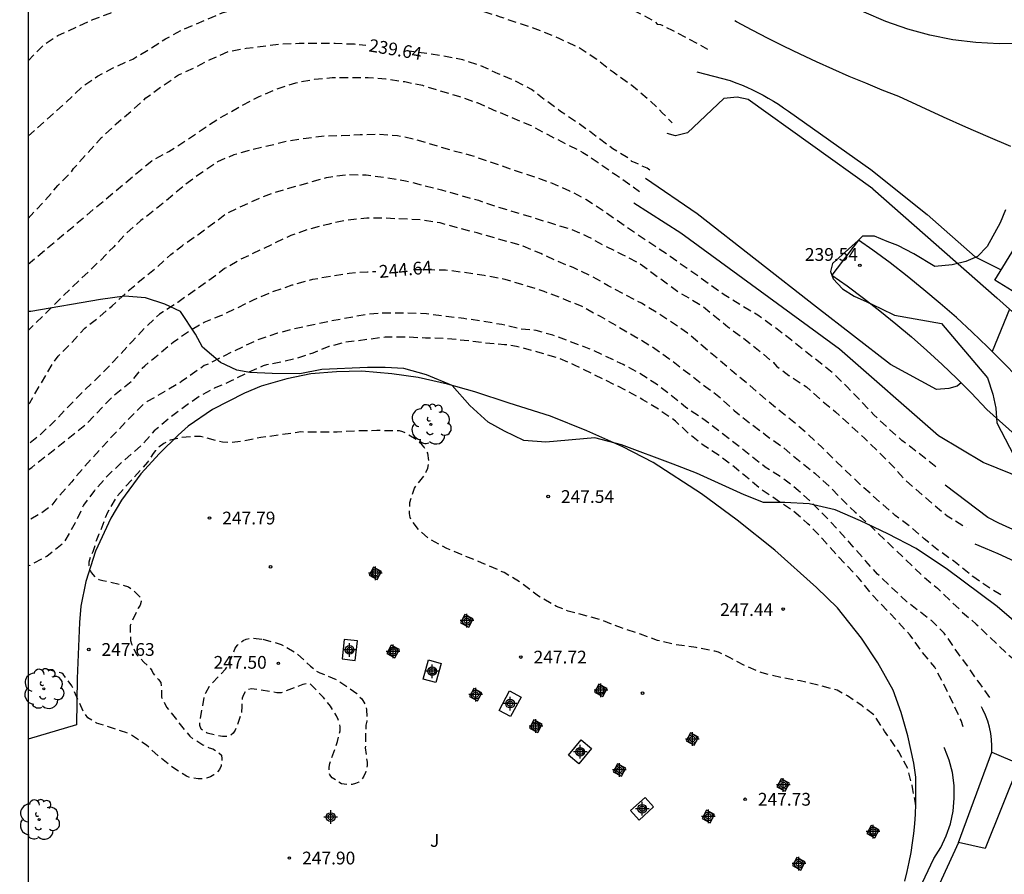
# Model space of a CAD drawing. Units: metres. Extents: x 579244 to 579594, y 4796040 to 4796290.
# Drawn here: x 579244 to 579302, y 4796112 to 4796162 of the extents above; entities that cross this region are included whole.
import ezdxf

# ---------------------------------------------------------------- set-up
doc = ezdxf.new("R2010")
doc.units = ezdxf.units.M
doc.header["$MEASUREMENT"] = 0
doc.linetypes.add('TRAZOS_NORMALES', pattern=[0.75, 0.5, -0.25])
for name, color, linetype in [('010106', 9, 'Continuous'), ('020104', 34, 'Continuous'), ('020194', 31, 'TRAZOS_NORMALES'), ('020195', 30, 'TRAZOS_NORMALES'), ('020204', 9, 'Continuous'), ('020307', 24, 'Continuous'), ('020308', 9, 'Continuous'), ('060110', 9, 'Continuous'), ('060134', 9, 'Continuous'), ('070105', 6, 'Continuous'), ('070108', 9, 'Continuous'), ('080105', 9, 'Continuous'), ('080107', 9, 'Continuous'), ('100106', 63, 'Continuous'), ('100112', 9, 'Continuous'), ('100202', 3, 'Continuous'), ('100302', 7, 'Continuous'), ('Centroides', 1, 'Continuous')]:
    doc.layers.add(name, color=color, linetype=linetype)
doc.layers.add('020105', color=24, linetype='Continuous', lineweight=30)
doc.styles.add('ARIAL', font='arial.ttf', dxfattribs={"height": 1})
doc.styles.add('ARIALI', font='ariali.ttf', dxfattribs={"height": 1})

# ---------------------------------------------------------------- blocks, each defined once
blk = doc.blocks.new('Centroide')
for points in [[(0.402, 0), (-0.402, 0)], [(0, -0.402), (0, 0.402)]]:
    blk.add_lwpolyline(points)
for radius in [0.256, 0.159]:
    blk.add_circle((0, 0), radius)
blk = doc.blocks.new('ARBOL')
blk.add_circle((0, 0), 0.0587)
for centre, radius, start, end in [((0.097, 0.97), 0.21, 23.15651, 160.46651), ((-0.564, 0.381), 0.532, 92.28, 254.58), ((-0.28, 0.855), 0.3, 359.28777, 173.60777), ((0.438, 0.881), 0.24, 301.57804, 139.32804), ((0.656, 0.288), 0.443, 319.85562, 114.76562), ((-0.091, 0.321), 0.12, 119.14, 310.56), ((0.819, -0.249), 0.383, 235.52754, 62.02753), ((-0.556, -0.339), 0.555, 142.64, 266.54), ((-0.039, -0.384), 0.21, 189.64, 323.88), ((-0.301, -0.676), 0.45, 213.78, 295.32), ((0.299, -0.624), 0.532, 224.67, 0.24)]:
    blk.add_arc(centre, radius, start, end)
blk = doc.blocks.new('COTAPU')
blk.add_circle((0, 0), 0.075)

msp = doc.modelspace()

# ---------------------------------------------------------------- linework, layer by layer
at = {"layer": '010106', "flags": 128}
msp.add_lwpolyline([(579244.282, 4796040.24), (579594.272, 4796040.232), (579594.278, 4796290.225), (579244.287, 4796290.233)], close=True, dxfattribs=at)
at = {"layer": '020104', "flags": 128}
for points, elevation in [([(579302.73, 4796160.47), (579301.37, 4796160.44), (579300.01, 4796160.52), (579298.65, 4796160.69), (579297.31, 4796160.95), (579296, 4796161.31), (579294.71, 4796161.76), (579293.45, 4796162.3), (579292.24, 4796162.93), (579291.08, 4796163.64), (579289.97, 4796164.44), (579289.5, 4796164.82)], 236), ([(579302.07, 4796154.41), (579300.74, 4796154.98), (579299.42, 4796155.55), (579298.1, 4796156.14), (579296.79, 4796156.74), (579295.48, 4796157.35), (579294.5, 4796157.73), (579293.53, 4796158.13), (579292.56, 4796158.53), (579291.59, 4796158.95), (579290.64, 4796159.39), (579289.68, 4796159.83), (579288.74, 4796160.29), (579287.8, 4796160.76), (579286.86, 4796161.24), (579285.93, 4796161.73), (579285.83, 4796161.79)], 237), ([(579283.6, 4796158.79), (579285.57, 4796158.29), (579285.9, 4796158.16), (579286.23, 4796158.03), (579286.55, 4796157.89), (579286.87, 4796157.74), (579287.18, 4796157.59), (579287.5, 4796157.42), (579287.8, 4796157.25), (579288.11, 4796157.07), (579288.41, 4796156.89), (579288.7, 4796156.69), (579288.99, 4796156.49), (579293.83, 4796153.05), (579297.14, 4796150.42), (579299.96, 4796147.93), (579301.5, 4796147.15)], 238), ([(579293.95, 4796151.92), (579286.63, 4796157.17), (579285.97, 4796157.31), (579285.2, 4796157.24), (579283.05, 4796155.21), (579282.35, 4796155.03), (579281.86, 4796155.17)], 239), ([(579305.26, 4796134.83), (579304.66, 4796134.55), (579303.73, 4796134.49), (579300.44, 4796135.82), (579297.82, 4796137.4), (579292, 4796142.49), (579282.66, 4796149.31), (579279.9, 4796151.08)], 241), ([(579308.27, 4796130.55), (579307.55, 4796130.59), (579306.84, 4796130.67), (579306.13, 4796130.77), (579305.43, 4796130.89), (579304.73, 4796131.05), (579304.03, 4796131.24), (579303.35, 4796131.45), (579302.68, 4796131.7), (579302.01, 4796131.97), (579301.36, 4796132.26), (579300.72, 4796132.59), (579298.2, 4796134.5)], 242), ([(579307.447, 4796127.038), (579307.44, 4796127.04), (579306.96, 4796127.55), (579306.27, 4796127.96), (579305.58, 4796128.35), (579304.88, 4796128.73), (579304.18, 4796129.1), (579303.47, 4796129.45), (579302.76, 4796129.8), (579302.04, 4796130.13), (579301.31, 4796130.46), (579300.58, 4796130.77), (579299.96, 4796131.02)], 243), ([(579300.94, 4796118.8), (579300.95, 4796119.17), (579300.93, 4796119.54), (579300.88, 4796119.9), (579300.81, 4796120.27), (579300.71, 4796120.62), (579300.58, 4796120.97), (579300.42, 4796121.31), (579300.34, 4796121.47)], 246), ([(579290.751, 4796098.5), (579290.75, 4796098.5), (579290.84, 4796099.26), (579295.03, 4796107.23), (579297.54, 4796112.54), (579297.94, 4796113.19), (579298.26, 4796113.87), (579298.51, 4796114.59), (579298.67, 4796115.33), (579298.74, 4796116.09), (579298.73, 4796116.84), (579298.63, 4796117.6), (579298.44, 4796118.33), (579298.17, 4796119.04), (579298.15, 4796119.07)], 247)]:
    msp.add_lwpolyline(points, dxfattribs=dict(at, elevation=elevation))
at = {"layer": '020105', "elevation": 240, "flags": 128}
for points in [[(579299.14, 4796140.52), (579298.9, 4796140.32), (579298.41, 4796140.17), (579297.69, 4796140.13), (579294.99, 4796141.6), (579290.64, 4796144.97), (579283.63, 4796150.44), (579280.59, 4796152.52)], [(579301.98, 4796144.85), (579300.96, 4796142.36)]]:
    msp.add_lwpolyline(points, dxfattribs=at)
at = {"layer": '020194', "flags": 128}
for points, elevation in [([(579244.285, 4796159.436), (579245.236, 4796160.416), (579246.033, 4796160.94), (579248.099, 4796161.87), (579249.115, 4796162.258), (579250.253, 4796162.66), (579251.317, 4796162.966), (579252.513, 4796163.256), (579253.514, 4796163.586), (579254.602, 4796163.998), (579255.586, 4796164.448), (579256.578, 4796164.952), (579257.638, 4796165.388), (579258.556, 4796165.792), (579259.686, 4796166.184), (579260.726, 4796166.444), (579261.798, 4796166.68), (579263.982, 4796167.098), (579265.044, 4796167.152), (579266.232, 4796167.154), (579267.516, 4796167.108), (579269.73, 4796166.827), (579270.934, 4796166.565), (579271.936, 4796166.277), (579273.016, 4796165.929), (579275.952, 4796164.741), (579276.88, 4796164.285), (579277.92, 4796163.609), (579279.86, 4796162.431), (579281.098, 4796161.787), (579281.27, 4796161.607), (579281.47, 4796161.589), (579282.16, 4796161.247), (579284.092, 4796160.217), (579284.239, 4796160.134)], 237.64), ([(579244.285, 4796155.009), (579246.451, 4796156.947), (579247.503, 4796157.954), (579248.372, 4796158.549), (579249.241, 4796159.007), (579250.436, 4796159.55), (579251.324, 4796160.072), (579252.362, 4796160.732), (579253.416, 4796161.306), (579255.702, 4796162.26), (579256.926, 4796162.626), (579258.194, 4796162.866), (579259.386, 4796163.112), (579260.4, 4796163.28), (579261.662, 4796163.4), (579263.906, 4796163.404), (579265.1, 4796163.39), (579266.242, 4796163.35), (579267.544, 4796163.184), (579268.698, 4796162.958), (579269.904, 4796162.678), (579270.896, 4796162.408), (579272.042, 4796162.042), (579274.406, 4796161.228), (579275.522, 4796160.764), (579276.672, 4796160.228), (579277.69, 4796159.566), (579278.678, 4796158.79), (579279.774, 4796158.018), (579280.744, 4796157.204), (579281.574, 4796156.396), (579282.162, 4796155.793)], 238.64), ([(579244.284, 4796147.487), (579251.554, 4796153.57), (579252.552, 4796154.11), (579253.648, 4796154.806), (579254.512, 4796155.406), (579255.596, 4796156.11), (579256.74, 4796156.752), (579257.828, 4796157.322), (579258.912, 4796157.804), (579260.026, 4796158.16), (579261.118, 4796158.358), (579262.168, 4796158.458), (579264.29, 4796158.46), (579265.328, 4796158.39), (579266.43, 4796158.226), (579267.472, 4796158.006), (579269.59, 4796157.364), (579270.684, 4796156.988), (579271.818, 4796156.488), (579273.86, 4796155.64), (579274.836, 4796155.11), (579276.904, 4796154.062), (579277.812, 4796153.462), (579278.814, 4796152.754), (579279.194, 4796152.524), (579280.236, 4796151.769)], 240.64), ([(579297.654, 4796135.572), (579296.663, 4796136.356), (579295.659, 4796137.124), (579294.827, 4796137.864), (579294.019, 4796138.638), (579292.459, 4796140.254), (579291.681, 4796141.02), (579290.861, 4796141.682), (579289.973, 4796142.368), (579289.069, 4796143.104), (579288.155, 4796143.796), (579287.199, 4796144.488), (579286.205, 4796145.076), (579285.213, 4796145.692), (579282.027, 4796147.944), (579280.037, 4796149.282), (579278.108, 4796150.62), (579277.068, 4796151.3), (579276.136, 4796151.784), (579275.12, 4796152.242), (579270.24, 4796153.908), (579269.27, 4796154.156), (579267.152, 4796154.786), (579266.01, 4796155.042), (579264.844, 4796155.118), (579263.804, 4796155.092), (579262.714, 4796155.04), (579261.692, 4796155.012), (579260.628, 4796154.88), (579259.532, 4796154.718), (579258.532, 4796154.462), (579257.442, 4796154.22), (579256.384, 4796153.914), (579255.414, 4796153.504), (579254.474, 4796152.854), (579253.544, 4796152.176), (579251.836, 4796150.754), (579250.914, 4796150.048), (579250.044, 4796149.286), (579249.33, 4796148.518), (579248.514, 4796147.688), (579246.85, 4796146.115), (579245.206, 4796144.481), (579244.284, 4796143.591)], 241.64), ([(579244.284, 4796139.233), (579244.386, 4796139.333), (579245.758, 4796141.681), (579246.048, 4796142.081), (579246.874, 4796142.911), (579247.624, 4796143.731), (579248.392, 4796144.333), (579249.226, 4796145.033), (579250.004, 4796145.763), (579250.866, 4796146.51), (579251.816, 4796147.274), (579252.676, 4796148.052), (579253.336, 4796148.576), (579254.26, 4796149.22), (579255.97, 4796150.48), (579256.9, 4796150.926), (579257.858, 4796151.358), (579258.822, 4796151.728), (579261.822, 4796152.586), (579263.02, 4796152.762), (579264.162, 4796152.74), (579265.358, 4796152.576), (579266.472, 4796152.392), (579268.596, 4796151.86), (579270.762, 4796151.244), (579271.754, 4796150.9), (579272.932, 4796150.554), (579276.188, 4796149.546), (579277.178, 4796149.126), (579278.253, 4796148.532), (579279.223, 4796148.066), (579280.263, 4796147.514), (579282.617, 4796145.802), (579283.869, 4796145.076), (579285.431, 4796143.806), (579286.367, 4796143.126), (579288.105, 4796141.708), (579288.293, 4796141.492), (579289.019, 4796140.944), (579290.057, 4796140.268), (579290.857, 4796139.546), (579291.751, 4796138.814), (579293.461, 4796137.252), (579295.055, 4796135.692), (579295.833, 4796134.828), (579297.437, 4796133.408), (579298.321, 4796132.696), (579299.462, 4796132.001)], 242.64), ([(579301.469, 4796128.039), (579300.84, 4796128.436), (579299.822, 4796129.122), (579298.894, 4796129.886), (579297.867, 4796130.618), (579296.975, 4796131.344), (579296.091, 4796132.104), (579295.265, 4796132.712), (579293.429, 4796134.336), (579291.785, 4796135.888), (579290.955, 4796136.728), (579290.143, 4796137.474), (579289.297, 4796138.206), (579288.309, 4796138.99), (579286.511, 4796140.524), (579285.653, 4796141.224), (579283.053, 4796143.442), (579282.105, 4796144.08), (579281.231, 4796144.644), (579280.353, 4796145.192), (579278.385, 4796146.22), (579277.371, 4796146.808), (579276.369, 4796147.272), (579275.362, 4796147.684), (579274.422, 4796148.114), (579273.394, 4796148.558), (579270.69, 4796149.326), (579269.566, 4796149.612), (579268.51, 4796149.916), (579267.404, 4796150.092), (579265.246, 4796150.192), (579264.194, 4796150.186), (579262.956, 4796150.066), (579261.9, 4796149.832), (579260.814, 4796149.55), (579259.74, 4796149.174), (579256.73, 4796147.748), (579255.842, 4796147.226), (579254.866, 4796146.492), (579253.092, 4796145.244), (579252.228, 4796144.695), (579252.01, 4796144.541), (579251.238, 4796143.819), (579250.396, 4796142.951), (579249.72, 4796142.197), (579248.994, 4796141.441), (579248.28, 4796140.719), (579247.378, 4796139.865), (579245.738, 4796138.153), (579244.932, 4796137.409), (579244.284, 4796136.867)], 243.64), ([(579300.83, 4796122.012), (579300.267, 4796122.817), (579300.115, 4796122.981), (579299.457, 4796123.955), (579298.741, 4796124.911), (579298.623, 4796125.121), (579298.152, 4796125.79), (579297.395, 4796126.535), (579295.946, 4796127.639), (579294.226, 4796129.271), (579293.532, 4796130.029), (579292.804, 4796130.875), (579291.998, 4796131.769), (579291.218, 4796132.603), (579290.408, 4796133.419), (579289.57, 4796134.181), (579288.64, 4796134.917), (579287.628, 4796135.557), (579284.814, 4796137.751), (579283.952, 4796138.395), (579282.936, 4796139.075), (579282.076, 4796139.781), (579281.238, 4796140.431), (579280.234, 4796141.067), (579279.264, 4796141.599), (579277.278, 4796142.519), (579275.142, 4796143.309), (579274.166, 4796143.593), (579273.284, 4796143.677), (579272.143, 4796143.933), (579271.041, 4796144.127), (579269.909, 4796144.289), (579268.861, 4796144.411), (579267.709, 4796144.571), (579266.531, 4796144.617), (579265.305, 4796144.617), (579264.179, 4796144.533), (579262.005, 4796144.123), (579259.959, 4796143.691), (579258.951, 4796143.429), (579257.857, 4796143.067), (579256.889, 4796142.619), (579255.835, 4796142.105), (579254.885, 4796141.62), (579254.629, 4796141.522), (579253.307, 4796140.582), (579252.333, 4796139.996), (579251.279, 4796139.408), (579251.095, 4796139.276), (579250.021, 4796138.198), (579249.141, 4796137.276), (579247.611, 4796135.602), (579246.849, 4796134.688), (579245.925, 4796133.636), (579245.651, 4796133.28), (579245.066, 4796132.848), (579244.284, 4796132.413)], 245.64), ([(579299.262, 4796120.286), (579299.137, 4796120.659), (579298.103, 4796122.847), (579297.587, 4796123.791), (579296.859, 4796124.673), (579296.141, 4796125.675), (579295.396, 4796126.497), (579293.856, 4796128.109), (579293.112, 4796129.049), (579291.782, 4796130.445), (579290.968, 4796131.367), (579290.136, 4796132.231), (579289.284, 4796132.963), (579287.39, 4796134.245), (579285.804, 4796135.565), (579284.93, 4796136.233), (579283.968, 4796136.841), (579283.106, 4796137.547), (579282.344, 4796138.267), (579281.382, 4796138.933), (579280.432, 4796139.515), (579279.512, 4796140.035), (579276.46, 4796141.537), (579275.442, 4796141.973), (579274.248, 4796142.323), (579273.01, 4796142.645), (579272.53, 4796142.745), (579272.305, 4796142.747), (579271.111, 4796142.861), (579269.933, 4796143.007), (579268.773, 4796143.119), (579267.643, 4796143.145), (579266.385, 4796143.205), (579265.289, 4796143.193), (579262.959, 4796142.895), (579261.975, 4796142.647), (579261.035, 4796142.257), (579259.909, 4796141.903), (579258.763, 4796141.645), (579258.555, 4796141.625), (579258.313, 4796141.575), (579258.111, 4796141.505), (579257.187, 4796141.099), (579256.225, 4796140.622), (579255.233, 4796140.19), (579254.351, 4796139.718), (579253.475, 4796139.1), (579252.557, 4796138.414), (579251.707, 4796137.686), (579250.937, 4796136.822), (579249.841, 4796135.874), (579248.967, 4796135.064), (579248.189, 4796134.186), (579247.549, 4796133.321), (579247.062, 4796132.278), (579246.384, 4796131.112), (579245.759, 4796130.591), (579245.397, 4796130.31), (579244.382, 4796129.78), (579244.284, 4796129.744)], 246.64), ([(579296.47, 4796115.63), (579296.46, 4796115.77), (579296.302, 4796116.606), (579296.255, 4796116.849), (579296.007, 4796117.829), (579295.481, 4796118.821), (579294.635, 4796120.037), (579294.035, 4796120.963), (579293.327, 4796121.517), (579292.463, 4796122.099), (579291.85, 4796122.435), (579290.806, 4796122.725), (579289.68, 4796122.983), (579288.56, 4796123.185), (579287.454, 4796123.453), (579286.468, 4796123.859), (579285.52, 4796124.365), (579284.872, 4796124.675), (579284.662, 4796124.733), (579283.558, 4796124.941), (579282.39, 4796125.113), (579281.284, 4796125.371), (579280.292, 4796125.729), (579279.18, 4796126.099), (579277.928, 4796126.583), (579276.048, 4796127.089), (579275.358, 4796127.365), (579274.294, 4796127.962), (579273.264, 4796128.76), (579272.274, 4796129.352), (579270.942, 4796129.938), (579269.94, 4796130.334), (579268.898, 4796130.778), (579267.9, 4796131.312), (579267.236, 4796131.89), (579266.836, 4796132.414), (579266.756, 4796132.598), (579266.712, 4796132.828), (579266.734, 4796133.474), (579267.012, 4796134.323), (579267.144, 4796134.521), (579267.58, 4796135.061), (579267.696, 4796135.275), (579267.788, 4796135.495), (579267.836, 4796135.711), (579267.846, 4796135.935), (579267.79, 4796136.381), (579267.565, 4796136.731), (579267.427, 4796136.885), (579267.109, 4796137.187), (579266.327, 4796137.639), (579266.115, 4796137.693), (579264.785, 4796137.703), (579263.609, 4796137.687), (579262.463, 4796137.611), (579261.331, 4796137.602), (579260.325, 4796137.622), (579257.979, 4796137.29), (579256.797, 4796137.068), (579256.147, 4796136.994), (579255.721, 4796137.022), (579254.417, 4796137.352), (579254.187, 4796137.356), (579253.285, 4796137.296), (579252.637, 4796137.138), (579252.259, 4796136.946), (579251.925, 4796136.696), (579251.769, 4796136.536), (579251.631, 4796136.36), (579251.301, 4796135.838), (579249.471, 4796133.798), (579248.949, 4796132.89), (579248.545, 4796131.822), (579248.437, 4796131.618), (579248.281, 4796131.22), (579248.103, 4796130.584), (579247.985, 4796130.37), (579247.857, 4796129.972), (579247.867, 4796129.77), (579247.911, 4796129.542), (579247.997, 4796129.358), (579248.257, 4796129.044), (579248.445, 4796128.958), (579248.677, 4796128.894), (579249.097, 4796128.81), (579250.193, 4796128.524), (579250.385, 4796128.384), (579250.921, 4796127.882), (579250.939, 4796127.66), (579250.871, 4796127.438), (579250.761, 4796127.27), (579250.291, 4796126.244), (579250.279, 4796126.034), (579250.315, 4796125.354), (579250.365, 4796125.16), (579250.659, 4796124.542), (579251.097, 4796124.084), (579251.433, 4796123.782), (579251.557, 4796123.606), (579251.649, 4796123.426), (579251.785, 4796123.234), (579251.951, 4796123.066), (579252.087, 4796122.89), (579252.115, 4796122.67), (579252.139, 4796122.038), (579252.215, 4796121.848), (579252.431, 4796121.45), (579253.235, 4796120.422), (579253.803, 4796119.728), (579253.975, 4796119.584), (579254.179, 4796119.484), (579254.563, 4796119.234), (579254.938, 4796119.042), (579255.144, 4796118.988), (579255.332, 4796118.886), (579255.508, 4796118.758), (579255.648, 4796118.612), (579255.668, 4796118.41), (579255.668, 4796118.202), (579255.634, 4796117.99), (579255.544, 4796117.774), (579255.394, 4796117.606), (579255.214, 4796117.46), (579255.004, 4796117.352), (579254.774, 4796117.266), (579254.53, 4796117.228), (579254.284, 4796117.228), (579253.816, 4796117.3), (579253.604, 4796117.39), (579252.973, 4796117.768), (579252.103, 4796118.438), (579251.257, 4796119.206), (579250.273, 4796119.86), (579250.033, 4796119.958), (579249.785, 4796120.024), (579248.725, 4796120.386), (579248.307, 4796120.498), (579247.799, 4796120.812), (579247.537, 4796121.186), (579246.853, 4796122.702), (579246.345, 4796123.389), (579246.274, 4796123.439), (579245.367, 4796123.684)], 247.5), ([(579258.081, 4796125.432), (579259.172, 4796125.136), (579260.122, 4796124.578), (579260.896, 4796123.856), (579261.232, 4796123.578), (579261.444, 4796123.468), (579262.458, 4796123.046), (579263.614, 4796122.25), (579263.752, 4796122.08), (579263.904, 4796121.928), (579264.136, 4796121.558), (579264.184, 4796121.314), (579264.214, 4796120.866), (579264.196, 4796120.622), (579264.15, 4796120.376), (579264.136, 4796120.154), (579264.112, 4796119.05), (579264.214, 4796118.212), (579264.214, 4796118.01), (579264.186, 4796117.802), (579264.124, 4796117.606), (579264.024, 4796117.386), (579263.898, 4796117.178), (579263.738, 4796117.04), (579263.53, 4796116.946), (579263.332, 4796116.902), (579263.122, 4796116.896), (579262.71, 4796116.926), (579262.16, 4796117.294), (579262.02, 4796117.47), (579261.978, 4796117.684), (579261.984, 4796117.918), (579262.028, 4796118.134), (579262.092, 4796118.336), (579262.478, 4796119.43), (579262.628, 4796120.052), (579262.628, 4796120.288), (579262.598, 4796120.508), (579262.518, 4796120.724), (579262.414, 4796120.934), (579262.068, 4796121.506), (579261.648, 4796122.016), (579260.87, 4796122.82), (579260.638, 4796122.812), (579260.438, 4796122.77), (579259.156, 4796122.29), (579258.91, 4796122.29), (579257.43, 4796122.526), (579257.21, 4796122.482), (579257.048, 4796122.358), (579256.954, 4796122.166), (579256.878, 4796121.964), (579256.854, 4796121.73), (579256.862, 4796121.494), (579256.818, 4796121.05), (579256.468, 4796120.088), (579256.35, 4796119.916), (579256.166, 4796119.77), (579255.962, 4796119.722), (579255.72, 4796119.722), (579255.48, 4796119.752), (579254.823, 4796119.918), (579254.639, 4796120.016), (579254.467, 4796120.148), (579254.377, 4796120.356), (579254.385, 4796120.574), (579254.657, 4796122.076), (579254.739, 4796122.284), (579254.953, 4796122.674), (579255.107, 4796122.854), (579255.899, 4796123.67), (579256.027, 4796123.878), (579256.471, 4796124.918), (579256.597, 4796125.084), (579256.751, 4796125.226), (579256.923, 4796125.352), (579257.109, 4796125.434), (579257.321, 4796125.482), (579257.533, 4796125.496), (579258.081, 4796125.432)], 247.64)]:
    msp.add_lwpolyline(points, dxfattribs=dict(at, elevation=elevation))
at = {"layer": '020195', "flags": 128}
for points, elevation in [([(579244.284, 4796150.174), (579245.301, 4796151.259), (579246.035, 4796152.107), (579246.815, 4796152.899), (579246.965, 4796153.113), (579248.605, 4796154.937), (579249.467, 4796155.733), (579250.345, 4796156.481), (579251.217, 4796157.261), (579252.167, 4796157.957), (579253.131, 4796158.613), (579254.099, 4796159.059), (579254.995, 4796159.529), (579256.057, 4796159.991), (579257.117, 4796160.185), (579259.141, 4796160.443), (579260.217, 4796160.477), (579262.331, 4796160.475), (579263.465, 4796160.437), (579264.142, 4796160.371)], 239.64), ([(579280.834, 4796153.018), (579280.674, 4796153.131), (579279.997, 4796153.447), (579279.779, 4796153.517), (579279.645, 4796153.687), (579278.657, 4796154.271), (579277.393, 4796155.229), (579276.503, 4796155.861), (579275.595, 4796156.475), (579274.729, 4796157.105), (579273.877, 4796157.767), (579272.873, 4796158.281), (579271.915, 4796158.683), (579270.851, 4796159.179), (579269.849, 4796159.497), (579268.827, 4796159.703), (579267.831, 4796159.859), (579266.347, 4796160.059)], 239.64), ([(579244.284, 4796135.389), (579244.5, 4796135.538), (579247.709, 4796138.088), (579249.289, 4796139.732), (579250.431, 4796140.668), (579250.995, 4796141.38), (579251.147, 4796141.518), (579252.845, 4796142.92), (579253.741, 4796143.554), (579254.645, 4796144.083), (579255.627, 4796144.465), (579257.547, 4796145.391), (579258.673, 4796145.873), (579259.821, 4796146.271), (579261.019, 4796146.605), (579263.155, 4796146.963), (579264.241, 4796147.047), (579264.726, 4796147.059)], 244.64), ([(579266.953, 4796147.177), (579268.829, 4796147.159), (579269.943, 4796147.017), (579271.105, 4796146.845), (579272.309, 4796146.609), (579273.433, 4796146.279), (579274.611, 4796145.901), (579275.774, 4796145.449), (579276.848, 4796145.011), (579277.916, 4796144.429), (579279.908, 4796143.277), (579280.97, 4796142.643), (579281.966, 4796141.951), (579283.88, 4796140.471), (579284.898, 4796139.711), (579285.794, 4796138.895), (579286.744, 4796138.139), (579287.742, 4796137.379), (579288.7, 4796136.709), (579289.578, 4796135.957), (579290.536, 4796135.201), (579291.39, 4796134.433), (579292.13, 4796133.665), (579292.912, 4796132.915), (579293.714, 4796132.185), (579296.888, 4796129.153), (579297.743, 4796128.437), (579299.231, 4796127.017), (579300.031, 4796126.321), (579301.749, 4796124.675), (579302.607, 4796123.968)], 244.64)]:
    msp.add_lwpolyline(points, dxfattribs=dict(at, elevation=elevation))
at = {"layer": '060110', "flags": 128}
msp.add_lwpolyline([(579302.47, 4796140.82), (579301.59, 4796141.73), (579300.7, 4796142.62), (579299.79, 4796143.49), (579298.86, 4796144.35), (579297.91, 4796145.18), (579296.95, 4796145.99), (579295.97, 4796146.79), (579294.97, 4796147.56), (579293.96, 4796148.31), (579293.11, 4796148.91), (579291.54, 4796146.84), (579292.44, 4796146.21), (579293.41, 4796145.49), (579294.36, 4796144.75), (579295.3, 4796143.99), (579296.22, 4796143.22), (579297.13, 4796142.42), (579298.02, 4796141.6), (579298.89, 4796140.77), (579299.74, 4796139.92), (579300.66, 4796138.95), (579307.52, 4796132.8)], dxfattribs=at)
at = {"layer": '060134', "flags": 128}
msp.add_lwpolyline([(579298.98, 4796113.49), (579295.99, 4796106.96)], dxfattribs=at)
at = {"layer": '070105', "flags": 128}
for points in [[(579293.95, 4796151.92), (579301.24, 4796145.51), (579301.98, 4796144.85), (579308.5, 4796139.07)], [(579298.98, 4796113.49), (579300.94, 4796118.8), (579302.56, 4796118.11)]]:
    msp.add_lwpolyline(points, dxfattribs=at)
at = {"layer": '070108', "flags": 128}
for points in [[(579295.84, 4796111.22), (579295.97, 4796111.78), (579296.09, 4796112.33), (579296.2, 4796112.89), (579296.28, 4796113.46), (579296.36, 4796114.02), (579296.41, 4796114.59), (579296.45, 4796115.16), (579296.47, 4796115.73), (579296.48, 4796116.24), (579296.478, 4796116.889), (579296.469, 4796117.326), (579296.361, 4796118.152), (579296.013, 4796119.75), (579295.625, 4796121.136), (579295.139, 4796122.44), (579294.249, 4796124.05), (579293.292, 4796125.492), (579291.864, 4796127.276), (579290.632, 4796128.472), (579288.198, 4796130.682), (579285.984, 4796132.442), (579283.872, 4796133.986), (579281.034, 4796135.832), (579279.246, 4796136.748), (579277.14, 4796137.684), (579275.006, 4796138.56), (579272.578, 4796139.318), (579270.554, 4796139.976), (579268.935, 4796140.426), (579267.211, 4796140.826), (579265.665, 4796141.04), (579263.917, 4796141.194), (579262.415, 4796141.154), (579260.917, 4796141.042), (579259.493, 4796140.754), (579257.987, 4796140.317), (579257.007, 4796139.911), (579255.127, 4796138.939), (579253.689, 4796137.963), (579253.101, 4796137.437), (579252.017, 4796136.365), (579250.909, 4796135.157), (579249.783, 4796133.621), (579249.151, 4796132.563), (579248.256, 4796130.612), (579247.676, 4796128.836), (579247.388, 4796127.388), (579247.308, 4796126.428), (579247.18, 4796123.128), (579247.128, 4796120.412), (579244.284, 4796119.57)], [(579302.56, 4796118.11), (579300.55, 4796113.13), (579298.98, 4796113.49)]]:
    msp.add_lwpolyline(points, dxfattribs=at)
at = {"layer": '080105', "flags": 128}
for points in [[(579264.33, 4796129.203), (579264.81, 4796128.947), (579265.066, 4796129.427), (579264.586, 4796129.683), (579264.33, 4796129.203)], [(579269.714, 4796126.409), (579270.194, 4796126.153), (579270.45, 4796126.633), (579269.97, 4796126.889), (579269.714, 4796126.409)], [(579265.378, 4796124.601), (579265.858, 4796124.345), (579266.114, 4796124.825), (579265.634, 4796125.081), (579265.378, 4796124.601)], [(579270.232, 4796122.062), (579270.712, 4796121.806), (579270.968, 4796122.286), (579270.488, 4796122.542), (579270.232, 4796122.062)], [(579277.588, 4796122.321), (579278.068, 4796122.065), (579278.324, 4796122.545), (579277.844, 4796122.801), (579277.588, 4796122.321)], [(579273.772, 4796120.21), (579274.252, 4796119.954), (579274.508, 4796120.434), (579274.028, 4796120.69), (579273.772, 4796120.21)], [(579282.97, 4796119.456), (579283.45, 4796119.2), (579283.706, 4796119.68), (579283.226, 4796119.936), (579282.97, 4796119.456)], [(579278.687, 4796117.638), (579279.167, 4796117.382), (579279.423, 4796117.862), (579278.943, 4796118.118), (579278.687, 4796117.638)], [(579288.311, 4796116.754), (579288.791, 4796116.498), (579289.047, 4796116.977), (579288.567, 4796117.234), (579288.311, 4796116.754)], [(579283.911, 4796114.905), (579284.391, 4796114.649), (579284.647, 4796115.129), (579284.167, 4796115.385), (579283.911, 4796114.905)], [(579293.593, 4796114.011), (579294.073, 4796113.755), (579294.329, 4796114.235), (579293.849, 4796114.491), (579293.593, 4796114.011)], [(579289.228, 4796112.123), (579289.708, 4796111.867), (579289.964, 4796112.347), (579289.484, 4796112.603), (579289.228, 4796112.123)]]:
    msp.add_lwpolyline(points, dxfattribs=at)
at = {"layer": '080107', "flags": 128}
msp.add_lwpolyline([(579302.44, 4796148.69), (579304.98, 4796147.14), (579303.67, 4796144.99), (579301.13, 4796146.54)], close=True, dxfattribs=at)
at = {"layer": '100106', "flags": 128}
for points in [[(579301.75, 4796150.68), (579301.44, 4796149.92), (579300.67, 4796148.52), (579300.11, 4796147.95), (579299.42, 4796147.64), (579298.61, 4796147.45), (579297.6, 4796147.36), (579296.36, 4796148.09), (579295.42, 4796148.59), (579294.8, 4796148.82), (579294.04, 4796149.14), (579293.34, 4796149.14), (579293.09, 4796148.89), (579291.58, 4796147.52), (579291.46, 4796147.06), (579291.62, 4796146.63), (579292.17, 4796146.03), (579292.86, 4796145.61), (579293.6, 4796145.27), (579294.42, 4796144.88), (579295.23, 4796144.49), (579297.98, 4796144.01), (579300.69, 4796140.8), (579301, 4796139.85), (579301.18, 4796139.02), (579301.24, 4796138.17), (579302.98, 4796134.8)], [(579302.243, 4796126.51), (579301.268, 4796127.36), (579298.348, 4796129.534), (579296.503, 4796130.77), (579294.833, 4796131.63), (579293.221, 4796132.402), (579291.745, 4796133.036), (579290.201, 4796133.406), (579288.779, 4796133.472), (579287.531, 4796133.472), (579286.377, 4796133.924), (579283.591, 4796135.196), (579282.219, 4796135.73), (579279.171, 4796136.862), (579277.601, 4796137.27), (579274.719, 4796137.03), (579273.427, 4796137.128), (579272.287, 4796137.68), (579271.329, 4796138.206), (579270.263, 4796139.186), (579269.22, 4796140.354), (579267.712, 4796140.982), (579266.386, 4796141.36), (579265.284, 4796141.414), (579264.242, 4796141.412), (579261.552, 4796141.292), (579260.256, 4796141.04), (579258.642, 4796141.054), (579257.314, 4796141.128), (579256.556, 4796141.253), (579255.608, 4796141.711), (579254.538, 4796142.619), (579254.124, 4796143.374), (579253.244, 4796144.716), (579252.322, 4796145.134), (579251.182, 4796145.509), (579249.946, 4796145.609), (579248.542, 4796145.421), (579244.45, 4796144.709), (579244.284, 4796144.708)]]:
    msp.add_lwpolyline(points, dxfattribs=at)
at = {"layer": '100112', "flags": 128}
for points in [[(579262.877, 4796125.419), (579262.752, 4796124.28), (579263.523, 4796124.195), (579263.648, 4796125.334), (579262.877, 4796125.419)], [(579268.571, 4796124.011), (579268.259, 4796122.892), (579267.521, 4796123.097), (579267.833, 4796124.216), (579268.571, 4796124.011)], [(579273.269, 4796122.027), (579272.651, 4796120.887), (579271.977, 4796121.253), (579272.595, 4796122.393), (579273.269, 4796122.027)], [(579276.063, 4796118.623), (579276.809, 4796119.513), (579277.417, 4796119.003), (579276.671, 4796118.113), (579276.063, 4796118.623)], [(579279.705, 4796115.361), (579280.564, 4796116.134), (579281.065, 4796115.577), (579280.206, 4796114.804), (579279.705, 4796115.361)]]:
    msp.add_lwpolyline(points, dxfattribs=at)

# ---------------------------------------------------------------- block references
at = {"layer": '020204'}
msp.add_blockref('COTAPU', (579293.19, 4796147.42, 239.54), dxfattribs=at)
at = {"layer": '020204', "rotation": 359.9987685839998}
for p in [(579274.864, 4796133.825, 247.54), (579254.953, 4796132.562, 247.788), (579258.544, 4796129.697, 247.8), (579288.68, 4796127.209, 247.436), (579247.854, 4796124.834, 247.634), (579273.256, 4796124.386, 247.724), (579259, 4796124.018, 247.5), (579280.413, 4796122.267, 247.8), (579286.44, 4796116.026, 247.732), (579259.648, 4796112.57, 247.9)]:
    msp.add_blockref('COTAPU', p, dxfattribs=at)
at = {"layer": '100202', "rotation": 359.9987685839998}
for p in [(579267.964, 4796138.07), (579245.208, 4796122.52), (579244.94, 4796114.829)]:
    msp.add_blockref('ARBOL', p, dxfattribs=at)
at = {"layer": 'Centroides', "rotation": 359.9987685839998}
for p in [(579264.707, 4796129.317), (579270.083, 4796126.528), (579263.19, 4796124.808), (579265.746, 4796124.718), (579268.046, 4796123.558), (579270.603, 4796122.179), (579277.966, 4796122.438), (579272.623, 4796121.649), (579274.14, 4796120.329), (579283.343, 4796119.569), (579276.746, 4796118.819), (579279.055, 4796117.749), (579288.686, 4796116.869), (579280.391, 4796115.47), (579262.076, 4796114.98), (579284.283, 4796115.02), (579293.963, 4796114.13), (579289.601, 4796112.24)]:
    msp.add_blockref('Centroide', p, dxfattribs=at)

# ---------------------------------------------------------------- texts
at = {"layer": '020307', "style": 'ARIALI'}
for s, rotation, p in [('239.64', 350.35877, (579264.278, 4796160.007)), ('244.64', 5.23077, (579264.951, 4796146.673))]:
    msp.add_text(s, height=0.75, rotation=rotation, dxfattribs=at).set_placement(p)
at = {"layer": '020308', "style": 'ARIAL'}
msp.add_text('239.54', height=0.75, dxfattribs=at).set_placement((579289.956, 4796147.685))
for s, p in [('247.54', (579275.614, 4796133.45)), ('247.79', (579255.703, 4796132.187)), ('247.44', (579284.971, 4796126.804)), ('247.63', (579248.604, 4796124.459)), ('247.72', (579274.006, 4796124.011)), ('247.50', (579255.193, 4796123.701)), ('247.73', (579287.19, 4796115.651)), ('247.90', (579260.398, 4796112.195))]:
    msp.add_text(s, height=0.75, rotation=359.99877, dxfattribs=at).set_placement(p)
at = {"layer": '100302', "style": 'ARIAL'}
msp.add_text('J', height=0.75, rotation=359.99877, dxfattribs=at).set_placement((579267.913, 4796113.227))

doc.saveas('drawing.dxf')
